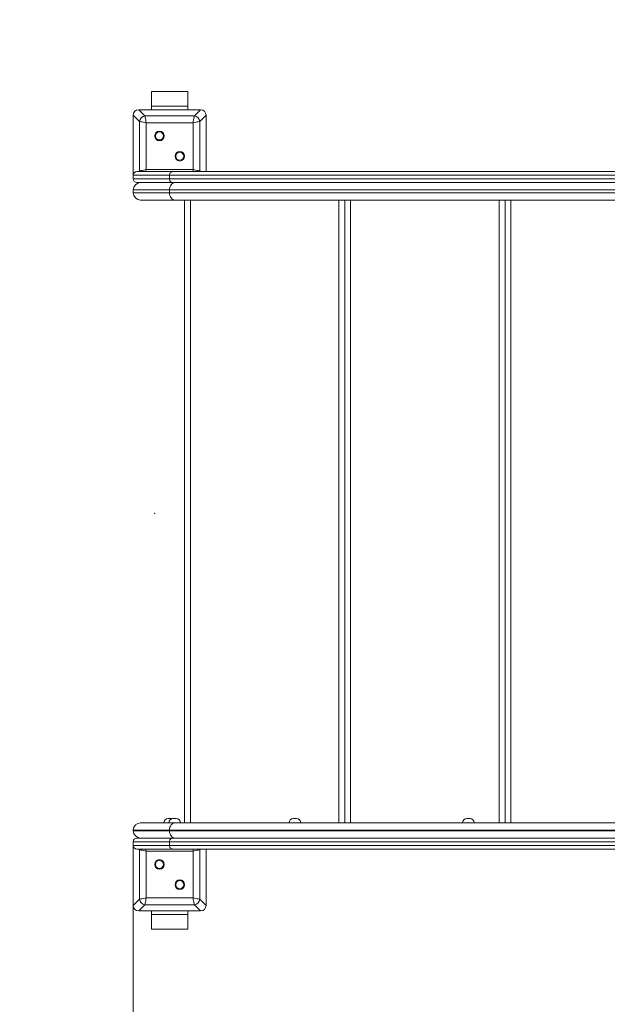
# Model space of a CAD drawing. Units: millimetres. Extents: x 36 to 169, y 50 to 257.
# Drawn here: x 73 to 85, y 102 to 121 of the extents above; entities that cross this region are included whole.
import ezdxf

# ---------------------------------------------------------------- set-up
doc = ezdxf.new("R2010")
doc.units = ezdxf.units.MM
doc.header["$PDSIZE"] = -1
doc.styles.add('SLDTEXTSTYLE0', font='TXT', dxfattribs={"width": 0.663})
doc.dimstyles.new('SLDDIMSTYLE0', dxfattribs={"dimtxt": 5, "dimasz": 3.302, "dimexe": 0, "dimexo": 0.0625, "dimgap": 1.25, "dimtad": 2, "dimlfac": 70, "dimrnd": 1e-09, "dimzin": 12, "dimdsep": 46, "dimtxsty": 'SLDTEXTSTYLE0', "dimsah": 1, "dimcen": 0.09, "dimadec": 0, "dimazin": 0, "dimtfac": 1, "dimtofl": 0, "dimtmove": 0, "dimatfit": 3, "dimfxl": 0, "dimfrac": 2, "dimtolj": 1, "dimtzin": 12, "dimarcsym": 0})

# ---------------------------------------------------------------- blocks, each defined once
blk = doc.blocks.new('*D3')
at = {"color": 7, "linetype": 'Continuous', "lineweight": 0}
for p, q in [((88.782, 137.208), (65.711, 137.208)), ((66.711, 91.519), (66.711, 137.208)), ((96.075, 91.519), (65.711, 91.519))]:
    blk.add_line(p, q, dxfattribs=at)
for points in [[(66.711, 137.208), (66.203, 133.906), (67.219, 133.906)], [(66.711, 91.519), (67.219, 94.821), (66.203, 94.821)]]:
    blk.add_solid(points, dxfattribs=at)
at = {"color": 7, "linetype": 'Continuous', "lineweight": 0, "insert": (60.266, 106.512), "char_height": 5, "attachment_point": 1, "rotation": 90, "style": 'SLDTEXTSTYLE0'}
blk.add_mtext('3200', dxfattribs=at)
blk = doc.blocks.new('*D5')
at = {"color": 7, "linetype": 'Continuous', "lineweight": 0}
for p, q in [((74.496, 165.797), (41.505, 165.797)), ((42.505, 165.797), (42.505, 68.197)), ((81.858, 68.197), (41.505, 68.197))]:
    blk.add_line(p, q, dxfattribs=at)
for points in [[(42.505, 165.797), (41.997, 162.495), (43.013, 162.495)], [(42.505, 68.197), (43.013, 71.499), (41.997, 71.499)]]:
    blk.add_solid(points, dxfattribs=at)
at = {"color": 7, "linetype": 'Continuous', "lineweight": 0, "insert": (36.06, 106.512), "char_height": 5, "attachment_point": 1, "rotation": 90, "style": 'SLDTEXTSTYLE0'}
blk.add_mtext('6200', dxfattribs=at)
blk = doc.blocks.new('*D6')
at = {"color": 7, "linetype": 'Continuous', "lineweight": 0}
for p, q in [((133.398, 108.196), (133.398, 74.288)), ((75.425, 104.061), (75.425, 74.288)), ((133.398, 75.288), (75.425, 75.288))]:
    blk.add_line(p, q, dxfattribs=at)
for points in [[(75.425, 75.288), (78.719, 74.78), (78.719, 75.796)], [(133.398, 75.288), (130.103, 75.796), (130.103, 74.78)]]:
    blk.add_solid(points, dxfattribs=at)
at = {"color": 7, "linetype": 'Continuous', "lineweight": 0, "insert": (94.511, 81.733), "char_height": 5, "attachment_point": 1, "style": 'SLDTEXTSTYLE0'}
blk.add_mtext('4070', dxfattribs=at)

msp = doc.modelspace()

# ---------------------------------------------------------------- linework, layer by layer
at = {"color": 7, "linetype": 'Continuous', "lineweight": 15}
for p, q in [((75.78206, 119.7389), (75.78206, 120.02462)), ((75.78206, 120.02462), (76.49634, 120.02462)), ((76.49634, 119.7389), (76.49634, 120.02462)), ((75.78206, 119.7389), (76.49634, 119.7389)), ((75.78206, 119.66748), (75.78206, 119.7389)), ((76.49634, 119.66748), (76.49634, 119.7389)), ((75.54669, 119.43831), (75.42491, 119.56008)), ((75.42491, 119.56008), (75.42491, 118.38176)), ((75.42491, 119.55319), (75.42491, 119.06748)), ((75.53231, 119.66748), (75.65408, 119.5457)), ((76.74609, 119.66748), (75.53231, 119.66748)), ((76.02491, 119.66748), (75.5392, 119.66748)), ((75.65408, 119.5457), (76.62432, 119.5457)), ((76.7392, 119.66748), (76.25348, 119.66748)), ((76.62432, 119.5457), (76.74609, 119.66748)), ((76.85348, 119.56008), (76.73171, 119.43831)), ((76.85348, 118.45319), (76.85348, 119.56008)), ((76.85348, 119.06748), (76.85348, 119.55319)), ((75.54669, 118.46807), (75.54669, 119.43831)), ((76.59747, 119.41146), (75.68093, 119.41146)), ((75.68093, 119.41146), (75.68093, 118.49492)), ((76.59747, 118.49492), (76.59747, 119.41146)), ((76.73171, 119.43831), (76.73171, 118.46807)), ((75.42491, 118.8389), (75.42491, 118.38176)), ((76.85348, 118.45319), (76.85348, 118.8389)), ((76.13716, 118.38176), (75.42491, 118.38176)), ((75.42491, 118.38176), (75.42491, 118.31033)), ((75.49634, 118.45319), (76.19078, 118.45319)), ((75.68093, 118.49492), (76.59747, 118.49492)), ((86.8921, 118.38176), (76.13716, 118.38176)), ((76.13716, 118.38176), (76.13716, 118.31033)), ((76.19078, 118.45319), (86.94572, 118.45319)), ((75.42491, 118.31033), (76.13716, 118.31033)), ((76.19078, 118.2389), (75.49634, 118.2389)), ((76.13716, 118.31033), (86.8921, 118.31033)), ((86.94572, 118.2389), (76.19078, 118.2389)), ((76.13716, 118.09605), (75.42491, 118.09605)), ((75.42491, 118.09605), (75.42491, 118.0389)), ((75.42491, 118.0389), (76.13716, 118.0389)), ((86.8921, 118.09605), (76.13716, 118.09605)), ((76.13716, 118.09605), (76.13716, 118.0389)), ((76.13716, 118.0389), (86.8921, 118.0389)), ((76.2444, 117.89605), (75.56777, 117.89605)), ((86.99934, 117.89605), (76.2444, 117.89605)), ((76.43206, 105.68176), (76.43206, 117.89605)), ((79.57476, 105.68176), (79.57476, 117.89605)), ((82.71746, 105.68176), (82.71746, 117.89605)), ((75.56777, 105.68176), (76.2444, 105.68176)), ((76.11063, 105.76748), (76.16777, 105.76748)), ((76.20727, 105.76748), (76.26441, 105.76748)), ((76.2444, 105.68176), (86.99934, 105.68176)), ((78.56666, 105.76748), (78.6238, 105.76748)), ((81.97059, 105.76748), (82.02773, 105.76748)), ((76.13716, 105.5389), (75.42491, 105.5389)), ((75.42491, 105.52462), (75.42491, 105.5389)), ((75.42491, 105.52462), (76.13716, 105.52462)), ((86.8921, 105.5389), (76.13716, 105.5389)), ((76.13716, 105.52462), (76.13716, 105.5389)), ((76.13716, 105.52462), (86.8921, 105.52462)), ((76.13716, 105.31033), (75.42491, 105.31033)), ((75.42491, 105.31033), (75.42491, 105.2389)), ((75.49634, 105.38176), (76.19078, 105.38176)), ((86.8921, 105.31033), (76.13716, 105.31033)), ((76.13716, 105.31033), (76.13716, 105.2389)), ((76.19078, 105.38176), (86.94572, 105.38176)), ((75.42491, 105.2389), (75.42491, 104.06058)), ((75.42491, 105.2389), (75.42491, 104.78176)), ((75.42491, 105.2389), (76.13716, 105.2389)), ((76.19078, 105.16748), (75.49634, 105.16748)), ((75.54669, 104.18236), (75.54669, 105.15259)), ((76.59747, 105.12574), (75.68093, 105.12574)), ((75.68093, 105.12574), (75.68093, 104.20921)), ((76.13716, 105.2389), (86.8921, 105.2389)), ((86.94572, 105.16748), (76.19078, 105.16748)), ((76.59747, 104.20921), (76.59747, 105.12574)), ((76.73171, 105.15259), (76.73171, 104.18236)), ((76.85348, 104.06058), (76.85348, 105.16748)), ((76.85348, 104.78176), (76.85348, 105.16748)), ((75.42491, 104.55319), (75.42491, 104.06748)), ((76.85348, 104.06748), (76.85348, 104.55319)), ((75.42491, 104.06058), (75.54669, 104.18236)), ((75.68093, 104.20921), (76.59747, 104.20921)), ((76.73171, 104.18236), (76.85348, 104.06058)), ((75.65408, 104.07496), (75.53231, 103.95319)), ((75.53231, 103.95319), (76.74609, 103.95319)), ((75.5392, 103.95319), (76.02491, 103.95319)), ((76.62432, 104.07496), (75.65408, 104.07496)), ((75.78206, 103.95319), (75.78206, 103.88176)), ((76.25348, 103.95319), (76.7392, 103.95319)), ((76.49634, 103.95319), (76.49634, 103.88176)), ((76.74609, 103.95319), (76.62432, 104.07496)), ((76.49634, 103.88176), (75.78206, 103.88176)), ((75.78206, 103.88176), (75.78206, 103.59605)), ((76.49634, 103.88176), (76.49634, 103.59605)), ((76.49634, 103.59605), (75.78206, 103.59605))]:
    msp.add_line(p, q, dxfattribs=at)
at = {"color": 8, "linetype": 'Continuous', "lineweight": 15}
for p, q in [((75.5318, 118.45319), (75.54669, 118.46807)), ((75.54669, 118.46807), (75.54945, 118.45319)), ((76.72895, 118.45319), (76.73171, 118.46807)), ((76.73171, 118.46807), (76.74659, 118.45319)), ((76.54634, 117.89605), (76.54634, 105.68176)), ((79.46063, 105.68176), (79.46063, 117.89605)), ((79.68904, 117.89605), (79.68904, 105.68176)), ((82.60333, 105.68176), (82.60333, 117.89605)), ((82.83175, 117.89605), (82.83175, 105.68176)), ((75.54669, 105.15259), (75.5318, 105.16748)), ((75.54945, 105.16748), (75.54669, 105.15259)), ((76.73171, 105.15259), (76.72895, 105.16748)), ((76.74659, 105.16748), (76.73171, 105.15259))]:
    msp.add_line(p, q, dxfattribs=at)
at = {"color": 7, "linetype": 'Continuous', "lineweight": 15, "flags": 128}
for points in [[(75.65408, 119.5457), (75.65661, 119.53305), (75.66015, 119.51537), (75.66454, 119.4934), (75.66961, 119.46804), (75.67515, 119.44035), (75.68093, 119.41146)], [(76.59747, 119.41146), (76.60324, 119.44035), (76.60879, 119.46804), (76.61386, 119.4934), (76.61825, 119.51537), (76.62179, 119.53305), (76.62432, 119.5457)], [(75.68093, 119.41146), (75.65204, 119.41724), (75.62435, 119.42278), (75.59899, 119.42785), (75.57702, 119.43224), (75.55934, 119.43578), (75.54669, 119.43831)], [(76.73171, 119.43831), (76.71905, 119.43578), (76.70138, 119.43224), (76.67941, 119.42785), (76.65405, 119.42278), (76.62636, 119.41724), (76.59747, 119.41146)], [(75.54669, 118.46807), (75.55934, 118.4706), (75.57702, 118.47414), (75.59899, 118.47853), (75.62435, 118.4836), (75.65204, 118.48914), (75.68093, 118.49492)], [(76.19078, 118.45319), (76.18032, 118.45182), (76.17026, 118.44775), (76.16099, 118.44115), (76.15286, 118.43227), (76.1462, 118.42145), (76.14124, 118.4091), (76.13819, 118.3957), (76.13716, 118.38176)], [(76.59747, 118.49492), (76.62636, 118.48914), (76.65405, 118.4836), (76.67941, 118.47853), (76.70138, 118.47414), (76.71905, 118.4706), (76.73171, 118.46807)], [(76.13716, 118.31033), (76.13819, 118.2964), (76.14124, 118.283), (76.1462, 118.27065), (76.15286, 118.25983), (76.16099, 118.25094), (76.17026, 118.24434), (76.18032, 118.24028), (76.19078, 118.2389)], [(76.2444, 118.2389), (76.22348, 118.23616), (76.20336, 118.22803), (76.18482, 118.21483), (76.16857, 118.19706), (76.15524, 118.17541), (76.14532, 118.15072), (76.13922, 118.12392), (76.13716, 118.09605)], [(76.2444, 117.89605), (76.22348, 117.89879), (76.20336, 117.90692), (76.18482, 117.92012), (76.16857, 117.93789), (76.15524, 117.95954), (76.14532, 117.98424), (76.13922, 118.01103), (76.13716, 118.0389)], [(76.13716, 105.5389), (76.13922, 105.56677), (76.14532, 105.59357), (76.15524, 105.61827), (76.16857, 105.63992), (76.18482, 105.65769), (76.20336, 105.67089), (76.22348, 105.67902), (76.2444, 105.68176)], [(76.18752, 105.76517), (76.18449, 105.76583), (76.16777, 105.76748)], [(76.2444, 105.38176), (76.22348, 105.38451), (76.20336, 105.39264), (76.18482, 105.40584), (76.16857, 105.4236), (76.15524, 105.44525), (76.14532, 105.46995), (76.13922, 105.49675), (76.13716, 105.52462)], [(76.19078, 105.38176), (76.18032, 105.38039), (76.17026, 105.37632), (76.16099, 105.36972), (76.15286, 105.36084), (76.1462, 105.35002), (76.14124, 105.33767), (76.13819, 105.32427), (76.13716, 105.31033)], [(75.68093, 105.12574), (75.65204, 105.13152), (75.62435, 105.13706), (75.59899, 105.14213), (75.57702, 105.14653), (75.55934, 105.15006), (75.54669, 105.15259)], [(76.13716, 105.2389), (76.13819, 105.22497), (76.14124, 105.21157), (76.1462, 105.19922), (76.15286, 105.1884), (76.16099, 105.17951), (76.17026, 105.17291), (76.18032, 105.16885), (76.19078, 105.16748)], [(76.73171, 105.15259), (76.71905, 105.15006), (76.70138, 105.14653), (76.67941, 105.14213), (76.65405, 105.13706), (76.62636, 105.13152), (76.59747, 105.12574)], [(75.54669, 104.18236), (75.55934, 104.18489), (75.57702, 104.18842), (75.59899, 104.19282), (75.62435, 104.19789), (75.65204, 104.20343), (75.68093, 104.20921)], [(75.68093, 104.20921), (75.67515, 104.18032), (75.66961, 104.15262), (75.66454, 104.12727), (75.66015, 104.1053), (75.65661, 104.08762), (75.65408, 104.07496)], [(76.59747, 104.20921), (76.62636, 104.20343), (76.65405, 104.19789), (76.67941, 104.19282), (76.70138, 104.18842), (76.71905, 104.18489), (76.73171, 104.18236)], [(76.62432, 104.07496), (76.62179, 104.08762), (76.61825, 104.1053), (76.61386, 104.12727), (76.60879, 104.15262), (76.60324, 104.18032), (76.59747, 104.20921)]]:
    msp.add_lwpolyline(points, dxfattribs=at)
at = {"color": 8, "linetype": 'Continuous', "lineweight": 15, "flags": 128}
for points in [[(75.68093, 118.49492), (75.67515, 118.46603), (75.67258, 118.45319)], [(76.60582, 118.45319), (76.60324, 118.46603), (76.59747, 118.49492)], [(75.67258, 105.16748), (75.67515, 105.15463), (75.68093, 105.12574)], [(76.59747, 105.12574), (76.60324, 105.15463), (76.60582, 105.16748)]]:
    msp.add_lwpolyline(points, dxfattribs=at)
at = {"color": 7, "linetype": 'Continuous', "lineweight": 15}
for centre, radius in [((75.94013, 119.15226), 0.09286), ((75.94013, 119.15226), 0.07857), ((76.33827, 118.75412), 0.09286), ((76.33827, 118.75412), 0.07857), ((75.94013, 104.86655), 0.09286), ((75.94013, 104.86655), 0.07857), ((76.33827, 104.4684), 0.09286), ((76.33827, 104.4684), 0.07857)]:
    msp.add_circle(centre, radius, dxfattribs=at)
for centre, radius, start, end in [((75.6703, 119.42209), 0.12467, 97.47439, 172.52561), ((76.6081, 119.42209), 0.12467, 7.47439, 82.52561), ((75.49634, 118.38176), 0.07143, 90, 180), ((75.49634, 118.31033), 0.07143, 180, 270), ((75.56777, 118.09605), 0.14286, 90, 180), ((75.56777, 118.0389), 0.14286, 180, 270), ((75.56777, 105.5389), 0.14286, 90, 180), ((76.11063, 105.68176), 0.08571, 90, 180), ((76.20727, 105.68176), 0.08571, 90, 180), ((76.26441, 105.68176), 0.08571, 0, 90), ((78.56665, 105.68176), 0.08571, 90, 180), ((78.6238, 105.68176), 0.08571, 0, 90), ((81.97059, 105.68176), 0.08571, 90, 180), ((82.02773, 105.68176), 0.08571, 0, 90), ((75.56777, 105.52462), 0.14286, 180, 270), ((75.49634, 105.31033), 0.07143, 90, 180), ((75.49634, 105.2389), 0.07143, 180, 270), ((75.6703, 104.19858), 0.12467, 187.47439, 262.52561), ((76.6081, 104.19858), 0.12467, 277.47439, 352.52561)]:
    msp.add_arc(centre, radius, start, end, dxfattribs=at)
for centre, major_axis in [((75.54653, 119.54586), (-0.09089, 0.09089)), ((76.73186, 119.54586), (0.09089, 0.09089)), ((75.54653, 104.07481), (-0.09089, -0.09089)), ((76.73186, 104.07481), (0.09089, -0.09089))]:
    msp.add_ellipse(centre, major_axis=major_axis, ratio=0.88912649, start_param=5.55641025, end_param=7.00996036, dxfattribs=at)
at = {"color": 7, "linetype": 'Continuous', "lineweight": 0}
msp.add_point((75.84385, 111.7525), dxfattribs=at)

# ---------------------------------------------------------------- dimensions: what is measured, and where the dimension line sits
for base, p1, p2, angle, picture, middle in [((42.50532, 68.19747), (74.49634, 165.79742), (81.85813, 68.19747), 90, '*D5', (42.50532, 113.90012)), ((66.71133, 137.20819), (96.07518, 91.51945), (88.78206, 137.20819), 90, '*D3', (66.71133, 113.90012)), ((75.425012, 75.287863), (133.39751, 108.196047), (75.425012, 104.060584), 0, '*D6', (101.89969, 75.287863))]:
    dim = msp.add_linear_dim(base=base, p1=p1, p2=p2, angle=angle, dimstyle='SLDDIMSTYLE0', dxfattribs=at)
    dim.commit()
    dim.dimension.update_dxf_attribs({"geometry": picture, "text_midpoint": middle, "dimtype": 160})

doc.saveas('drawing.dxf')
